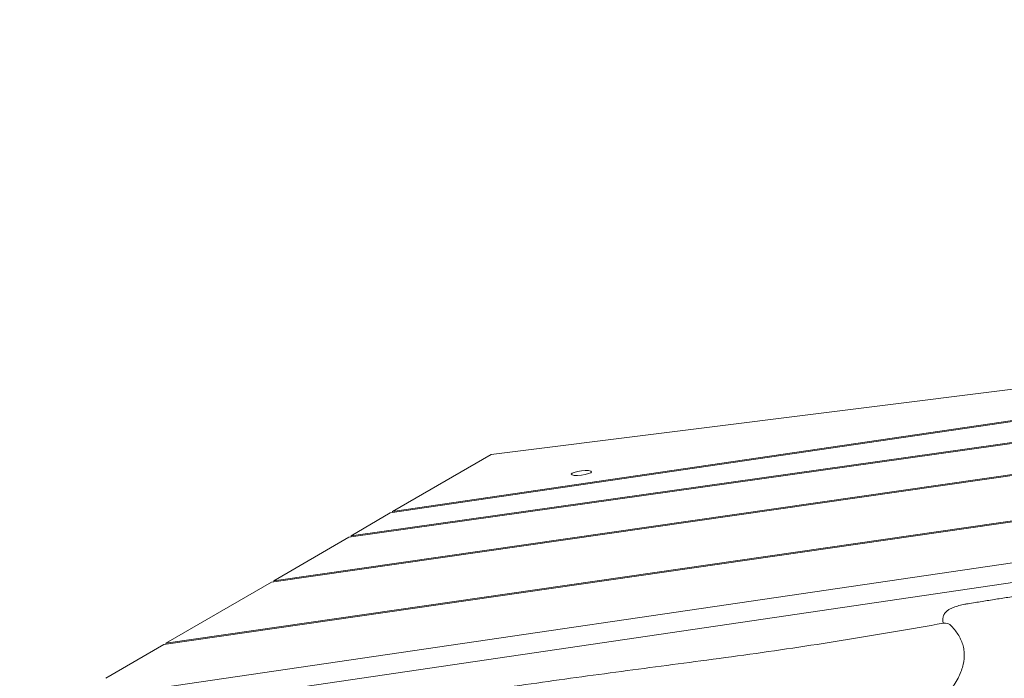
# Model space of a CAD drawing. Units: millimetres. Extents: x -10802 to 11295, y -6395 to 5811.
# Drawn here: x -6906 to -6278, y 1258 to 1678 of the extents above; entities that cross this region are included whole.
import ezdxf

# ---------------------------------------------------------------- set-up
doc = ezdxf.new("R2010")
doc.units = ezdxf.units.MM
doc.header["$LTSCALE"] = 20
doc.linetypes.add('HIDDEN', pattern=[9.525, 6.35, -3.175])
doc.layers.add('2d', color=230, linetype='Continuous')
doc.layers.add('EN-Free_Space_Hatch', color=10, linetype='HIDDEN')

msp = doc.modelspace()

# ---------------------------------------------------------------- hatches: boundary and pattern name
at = {"layer": 'EN-Free_Space_Hatch'}
h = msp.add_hatch(dxfattribs=at)
h.set_pattern_fill('ANSI31', color=1, scale=100)
edge = h.paths.add_edge_path()
edge.add_arc((-5794.42, -4371.91), 1000, 180, 352.87498, ccw=False)
edge.add_arc((-5794.42, -4371.91), 1000, 172.87498, 180, ccw=False)
edge.add_line((-6786.7, -4247.87), (-6395.37, -1117.24))
edge.add_arc((-5403.09, -1241.27), 1000, 0, 172.87498, ccw=False)
edge.add_arc((-5403.09, -1241.27), 1000, 352.87498, 360, ccw=False)
edge.add_line((-4410.82, -1365.31), (-4802.14, -4495.94))
edge = h.paths.add_edge_path()
edge.add_arc((4375.18, 1309.6), 1000, 173, 180, ccw=False)
edge.add_line((3382.63, 1431.47), (3686.82, 3908.86))
edge.add_arc((4679.36, 3786.99), 1000, 0, 173, ccw=False)
edge.add_arc((4679.36, 3786.99), 1000, -7, 0, ccw=False)
edge.add_line((5671.91, 3665.12), (5367.73, 1187.73))
edge.add_arc((4375.18, 1309.6), 1000, 180, 353, ccw=False)

# ---------------------------------------------------------------- linework, layer by layer
at = {"layer": '2d', "lineweight": 0}
for p, q in [((-5834.11, 1497.33), (-6605.47, 1400.91)), ((-5815.45, 1489.06), (-6669.73, 1363.59)), ((-6668.28, 1364.43), (-5818.68, 1489.21)), ((-6696.21, 1348.21), (-5789.26, 1476.23)), ((-6694.78, 1349.04), (-5789.69, 1476.79)), ((-5775.86, 1458.9), (-6745.52, 1319.57)), ((-6744.08, 1320.4), (-5776.3, 1459.47)), ((-6814.2, 1279.68), (-5755.76, 1432.92)), ((-6812.75, 1280.51), (-5756.2, 1433.48)), ((-6815.05, 1252.29), (-5742.67, 1409.8)), ((-6605.47, 1400.91), (-6668.28, 1364.43)), ((-5734.18, 1398.46), (-6905.99, 1226.36)), ((-6669.73, 1363.59), (-6694.78, 1349.04)), ((-6668.28, 1364.43), (-6668.2, 1363.81)), ((-6744.08, 1320.4), (-6696.21, 1348.21)), ((-6694.71, 1348.42), (-6694.78, 1349.04)), ((-6812.75, 1280.51), (-6745.52, 1319.57)), ((-6744.01, 1319.78), (-6744.08, 1320.4)), ((-6317.34, 1293.33), (-6317.53, 1294.83)), ((-6812.68, 1279.9), (-6812.75, 1280.51)), ((-6851.17, 1258.2), (-6814.2, 1279.68))]:
    msp.add_line(p, q, dxfattribs=at)
msp.add_arc((-6316.35, 1287.41), 6, 42.67989, 100.31028, dxfattribs=at)
at = {"layer": '2d', "lineweight": 0, "extrusion": (0, 0, -1)}
for major_axis in [(-6.45, -0.81), (6.45, 0.81)]:
    msp.add_ellipse((-6547.96, 1389.06), major_axis=major_axis, ratio=0.206375, start_param=-1.545005, end_param=1.596587, dxfattribs=at)
at = {"layer": '2d', "lineweight": 0}
for points, knots in [([(-6301.37, 1305.76), (-6298.44, 1306.23), (-6295.51, 1306.7), (-6289.63, 1307.64), (-6286.7, 1308.11), (-6280.82, 1309.04), (-6277.87, 1309.5), (-6271.99, 1310.42), (-6269.04, 1310.88), (-6263.14, 1311.79), (-6260.19, 1312.24), (-6257.24, 1312.69)], [4.5145131, 4.5145131, 4.5145131, 4.5145131, 4.52269119, 4.52269119, 4.53086929, 4.53086929, 4.53904738, 4.53904738, 4.54722548, 4.54722548, 4.55540357, 4.55540357, 4.55540357, 4.55540357]), ([(-6317.53, 1294.83), (-6317.62, 1295.59), (-6317.58, 1296.36), (-6317.27, 1297.79), (-6317, 1298.44), (-6316.32, 1299.64), (-6315.9, 1300.14), (-6314.87, 1301.19), (-6314.28, 1301.61), (-6312.72, 1302.59), (-6311.76, 1303.02), (-6309.65, 1303.83), (-6308.52, 1304.18), (-6306.09, 1304.84), (-6304.79, 1305.13), (-6302.77, 1305.52), (-6302.07, 1305.65), (-6301.37, 1305.76)], [3.115802, 3.115802, 3.115802, 3.115802, 3.187651, 3.187651, 3.26697, 3.26697, 3.370006, 3.370006, 3.533724, 3.533724, 3.813466, 3.813466, 4.093208, 4.093208, 4.37295, 4.37295, 4.514513, 4.514513, 4.514513, 4.514513]), ([(-6317.42, 1293.31), (-6327.45, 1291.49), (-6337.56, 1289.7), (-6357.89, 1286.22), (-6368.12, 1284.53), (-6388.66, 1281.23), (-6398.99, 1279.62), (-6419.71, 1276.51), (-6430.1, 1275), (-6450.94, 1272.08), (-6461.39, 1270.66), (-6471.84, 1269.3)], [1.2816118, 1.2816118, 1.2816118, 1.2816118, 1.3294161, 1.3294161, 1.3772205, 1.3772205, 1.4250248, 1.4250248, 1.4728292, 1.4728292, 1.5206335, 1.5206335, 1.5206335, 1.5206335]), ([(-6311.93, 1291.48), (-6311.06, 1290.53), (-6310.24, 1289.55), (-6308.74, 1287.55), (-6308.06, 1286.52), (-6306.82, 1284.4), (-6306.28, 1283.32), (-6305.34, 1281.11), (-6304.94, 1279.97), (-6304.32, 1277.67), (-6304.09, 1276.5), (-6303.94, 1275.32)], [6.1109461, 6.1109461, 6.1109461, 6.1109461, 6.1402357, 6.1402357, 6.1695253, 6.1695253, 6.1988149, 6.1988149, 6.2281046, 6.2281046, 6.2573942, 6.2573942, 6.2573942, 6.2573942]), ([(-6303.84, 1274.14), (-6303.76, 1271.84), (-6303.98, 1269.47), (-6305.13, 1264.53), (-6306.05, 1261.95), (-6308.66, 1256.6), (-6310.35, 1253.82), (-6314.52, 1248.11), (-6317, 1245.17), (-6322.77, 1239.17), (-6326.05, 1236.11), (-6329.73, 1233.01)], [6.275211, 6.275211, 6.275211, 6.275211, 6.3331512, 6.3331512, 6.3910914, 6.3910914, 6.4490316, 6.4490316, 6.5069718, 6.5069718, 6.564912, 6.564912, 6.564912, 6.564912]), ([(-6303.94, 1275.32), (-6303.93, 1275.24), (-6303.92, 1275.17), (-6303.9, 1275.01), (-6303.9, 1274.93), (-6303.88, 1274.77), (-6303.88, 1274.7), (-6303.86, 1274.54), (-6303.86, 1274.46), (-6303.85, 1274.3), (-6303.85, 1274.22), (-6303.84, 1274.14)], [6.25739418, 6.25739418, 6.25739418, 6.25739418, 6.26095755, 6.26095755, 6.26452092, 6.26452092, 6.2680843, 6.2680843, 6.27164767, 6.27164767, 6.27521105, 6.27521105, 6.27521105, 6.27521105]), ([(-6615.97, 1249.61), (-6606.39, 1250.98), (-6596.8, 1252.34), (-6577.61, 1255.04), (-6568.01, 1256.38), (-6548.8, 1259.03), (-6539.19, 1260.34), (-6519.96, 1262.94), (-6510.35, 1264.23), (-6491.1, 1266.79), (-6481.47, 1268.05), (-6471.84, 1269.3)], [4.60028116, 4.60028116, 4.60028116, 4.60028116, 4.61267017, 4.61267017, 4.62505917, 4.62505917, 4.63744817, 4.63744817, 4.64983717, 4.64983717, 4.66222617, 4.66222617, 4.66222617, 4.66222617])]:
    msp.add_open_spline(points, degree=3, knots=knots, dxfattribs=at)

doc.saveas('drawing.dxf')
